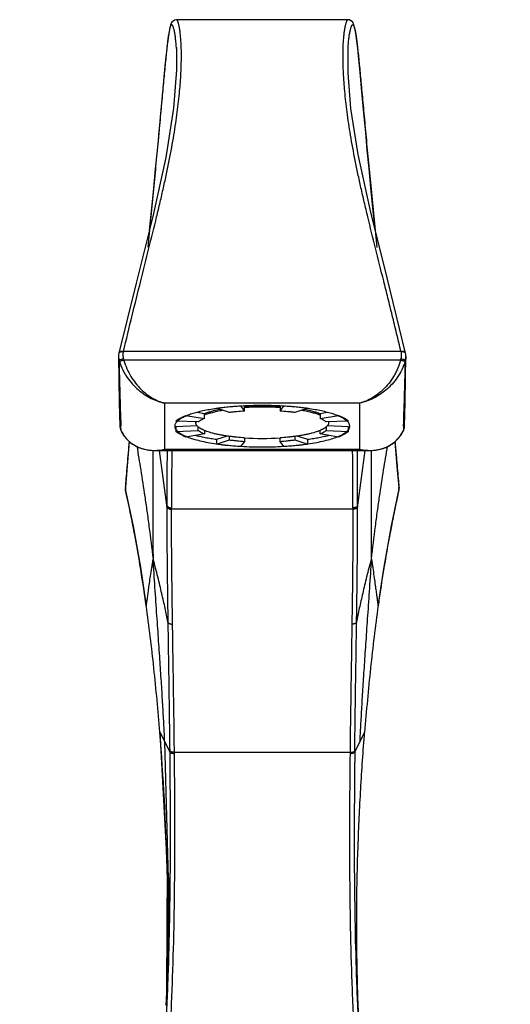
# Model space of a CAD drawing. Units: inches. Extents: x 3.9 to 18, y 5.7 to 12.8.
# Drawn here: x 9.9 to 12, y 8.7 to 12.8 of the extents above; entities that cross this region are included whole.
import ezdxf

# ---------------------------------------------------------------- set-up
doc = ezdxf.new("R2010")
doc.units = ezdxf.units.IN
doc.header["$LTSCALE"] = 1.21
doc.header["$MEASUREMENT"] = 0
doc.layers.get('0').update_dxf_attribs({"linetype": 'CONTINUOUS'})

msp = doc.modelspace()

# ---------------------------------------------------------------- linework, layer by layer
at = {"color": 7, "linetype": 'Continuous'}
for p, q in [((10.576, 12.8126), (10.5759, 12.8126)), ((11.2994, 12.8126), (11.2995, 12.8126)), ((10.5758, 12.6913), (10.5756, 12.6949)), ((11.2996, 12.6914), (11.2997, 12.6919)), ((10.4708, 12.0183), (10.4616, 11.926)), ((10.4057, 11.7021), (10.3333, 11.4078)), ((10.3322, 11.4025), (10.3316, 11.3933)), ((10.333, 11.4065), (10.3322, 11.4025)), ((10.3333, 11.4077), (10.333, 11.4065)), ((11.5424, 11.4065), (11.5421, 11.4078)), ((11.5423, 11.3), (11.5438, 11.3934)), ((10.8, 11.1572), (10.7453, 11.1757)), ((10.8461, 11.1856), (10.8627, 11.1633)), ((10.8627, 11.1828), (10.8613, 11.1846)), ((10.8627, 11.1633), (10.8627, 11.1828)), ((11.0127, 11.1633), (11.0292, 11.1856)), ((11.0141, 11.1846), (11.0127, 11.1828)), ((11.0127, 11.1828), (11.0127, 11.1633)), ((11.1301, 11.1757), (11.0754, 11.1572)), ((10.6679, 11.1173), (10.574, 11.1212)), ((10.58, 11.121), (10.576, 11.1168)), ((10.6158, 11.1451), (10.6939, 11.1321)), ((10.6939, 11.1516), (10.6625, 11.1567)), ((10.6939, 11.1321), (10.6939, 11.1516)), ((11.2128, 11.1567), (11.1815, 11.1516)), ((11.1815, 11.1516), (11.1815, 11.1321)), ((11.1815, 11.1321), (11.2596, 11.1451)), ((11.3013, 11.1212), (11.2075, 11.1173)), ((11.2994, 11.1169), (11.2954, 11.121)), ((10.3377, 11.1005), (10.3382, 11.0946)), ((10.3382, 11.0946), (10.343, 11.079)), ((10.343, 11.0789), (10.3548, 11.0593)), ((10.343, 11.0789), (10.343, 11.0789)), ((10.6638, 11.1011), (10.574, 11.0973)), ((10.574, 11.0973), (10.574, 11.0779)), ((10.574, 11.0779), (10.6679, 11.0818)), ((10.6577, 11.1177), (10.6577, 11.1141)), ((10.6679, 11.0964), (10.665, 11.0991)), ((10.6679, 11.0818), (10.6679, 11.0964)), ((10.6939, 11.0816), (10.6939, 11.067)), ((11.1815, 11.067), (11.1815, 11.0816)), ((11.2104, 11.0991), (11.2075, 11.0964)), ((11.2075, 11.0964), (11.2075, 11.0818)), ((11.2075, 11.0818), (11.3013, 11.0779)), ((11.3013, 11.0973), (11.2115, 11.1011)), ((11.2177, 11.1177), (11.2177, 11.1141)), ((11.3013, 11.0779), (11.3013, 11.0973)), ((11.5212, 11.0601), (11.5323, 11.0788)), ((11.5323, 11.0788), (11.5373, 11.095)), ((11.5323, 11.0788), (11.5323, 11.0788)), ((11.5373, 11.095), (11.5377, 11.1004)), ((10.6939, 11.067), (10.6158, 11.054)), ((10.7901, 11.058), (10.7453, 11.0429)), ((10.7453, 11.0429), (10.7453, 11.0234)), ((10.7453, 11.0234), (10.8, 11.0419)), ((10.8, 11.0419), (10.8, 11.0565)), ((10.8627, 11.0503), (10.8627, 11.0357)), ((11.0127, 11.0357), (11.0127, 11.0503)), ((11.0754, 11.0565), (11.0754, 11.0419)), ((11.0754, 11.0419), (11.1301, 11.0234)), ((11.1301, 11.0429), (11.0853, 11.058)), ((11.1301, 11.0234), (11.1301, 11.0429)), ((11.2596, 11.054), (11.1815, 11.067)), ((10.3772, 11.0353), (10.3667, 10.9137)), ((10.4833, 10.9965), (11.3921, 10.9965)), ((10.8627, 11.0357), (10.8461, 11.0135)), ((10.8462, 11.015), (10.8489, 11.0148)), ((11.0292, 11.0135), (11.0127, 11.0357)), ((10.3667, 10.9137), (10.3608, 10.8425)), ((10.3609, 10.8426), (10.3608, 10.8425)), ((10.361, 10.8364), (10.3614, 10.8315)), ((10.3614, 10.8315), (10.3617, 10.8294)), ((11.5139, 10.8315), (11.5136, 10.8293)), ((11.5139, 10.8315), (11.5144, 10.8364)), ((11.5144, 10.8364), (11.5145, 10.8386)), ((11.5145, 10.8426), (11.5145, 10.8425)), ((10.506, 9.8102), (10.5369, 9.2379)), ((10.5369, 9.2379), (10.5345, 8.7342)), ((10.5426, 9.1964), (10.5427, 9.1846))]:
    msp.add_line(p, q, dxfattribs=at)
at = {"color": 9, "linetype": 'Continuous'}
for p, q in [((10.3528, 11.4138), (10.3525, 11.4119)), ((11.5226, 11.4138), (10.3528, 11.4138)), ((11.5226, 11.4138), (11.5229, 11.4119)), ((10.3334, 11.4075), (10.333, 11.4065)), ((10.3371, 11.379), (10.334, 11.3778)), ((10.3532, 11.3839), (10.3371, 11.379)), ((11.521, 11.3777), (10.3544, 11.3777)), ((11.5438, 11.3934), (11.5437, 11.3927)), ((10.526, 11.1969), (10.526, 11.0022)), ((11.3493, 11.1969), (10.526, 11.1969)), ((11.3493, 11.0022), (11.3493, 11.1969)), ((10.3426, 11.0801), (10.3418, 11.1004)), ((10.3426, 11.0801), (10.343, 11.0789)), ((11.5328, 11.08), (11.5323, 11.0788)), ((11.5335, 11.1004), (11.5328, 11.08)), ((10.5354, 10.7665), (10.5046, 10.9965)), ((10.526, 11.0022), (11.3493, 11.0022)), ((11.3708, 10.9965), (11.3399, 10.7665)), ((10.3608, 10.8425), (10.3612, 10.8373)), ((10.361, 10.8364), (10.3613, 10.8343)), ((10.3612, 10.8366), (10.3612, 10.8373)), ((10.3613, 10.8343), (10.3612, 10.8366)), ((10.3615, 10.8326), (10.3613, 10.8343)), ((10.3617, 10.8294), (10.3615, 10.8326)), ((11.5138, 10.831), (11.5136, 10.8294)), ((11.5139, 10.8322), (11.5138, 10.831)), ((11.514, 10.8343), (11.5139, 10.8322)), ((11.5144, 10.8364), (11.514, 10.8343)), ((11.5141, 10.8356), (11.514, 10.8343)), ((11.5142, 10.8373), (11.5141, 10.8356)), ((11.5145, 10.8425), (11.5142, 10.8373)), ((10.3618, 10.8288), (10.3617, 10.8294)), ((11.5136, 10.8293), (11.5135, 10.8288)), ((10.5354, 10.7605), (10.5354, 10.7665)), ((10.5553, 10.7497), (10.5553, 10.7557)), ((11.3201, 10.7497), (10.5553, 10.7497)), ((11.3201, 10.7557), (11.3201, 10.7497)), ((11.3399, 10.7665), (11.3399, 10.7605)), ((10.4486, 10.3434), (10.4473, 10.3525)), ((10.4486, 10.3434), (10.4486, 10.3431)), ((11.4266, 10.3434), (11.4266, 10.3432)), ((10.506, 9.8103), (10.506, 9.8102)), ((10.506, 9.8103), (10.5475, 9.7269)), ((11.3694, 9.8103), (11.3279, 9.7269)), ((10.5426, 9.1936), (10.5267, 9.7686)), ((10.5475, 9.7269), (10.5474, 9.7317)), ((10.5675, 9.7207), (10.5674, 9.7254)), ((10.5674, 9.7254), (11.3079, 9.7254)), ((11.3079, 9.7254), (11.3079, 9.7207)), ((11.328, 9.7317), (11.3279, 9.7269)), ((10.5379, 9.1936), (10.538, 9.1923))]:
    msp.add_line(p, q, dxfattribs=at)
at = {"color": 7, "linetype": 'Continuous'}
for points in [[(10.576, 12.8126), (10.5673, 12.8109), (10.5555, 12.8004), (10.5509, 12.7903), (10.5477, 12.7784), (10.5447, 12.7631), (10.5416, 12.7436), (10.5384, 12.7195), (10.5351, 12.6905), (10.5314, 12.6563), (10.5275, 12.6168), (10.5232, 12.5718), (10.5185, 12.5211), (10.5076, 12.4022)], [(11.2995, 12.8126), (11.0675, 12.8126), (10.8093, 12.8126), (10.5759, 12.8126)], [(11.3567, 12.524), (11.3519, 12.5746), (11.3476, 12.6195), (11.3437, 12.6589), (11.3401, 12.6929), (11.3367, 12.7217), (11.3335, 12.7455), (11.3304, 12.7647), (11.3274, 12.7797), (11.3241, 12.7914), (11.3191, 12.8016), (11.3054, 12.8118), (11.2994, 12.8126)], [(10.5756, 12.6949), (10.5763, 12.6016), (10.5637, 12.4397), (10.531, 12.2318), (10.476, 11.9837), (10.4057, 11.7021)], [(11.5421, 11.4077), (11.4638, 11.7254), (11.3936, 12.0078), (11.342, 12.2446), (11.3119, 12.438), (11.2996, 12.5892), (11.2997, 12.6919)], [(11.4137, 11.9269), (11.4045, 12.0194), (11.3962, 12.1039), (11.3883, 12.1855), (11.3808, 12.2633), (11.3739, 12.3367), (11.3676, 12.405), (11.3567, 12.524)], [(10.5076, 12.4022), (10.5012, 12.3342), (10.4943, 12.261), (10.4869, 12.1836), (10.479, 12.1024), (10.4708, 12.0183)], [(10.3316, 11.3935), (10.3331, 11.2983), (10.3352, 11.1975), (10.3377, 11.1002)], [(11.5437, 11.3927), (11.5431, 11.4027), (11.5424, 11.4065)], [(11.5377, 11.1002), (11.5402, 11.1991), (11.5423, 11.3)], [(10.3548, 11.0593), (10.3811, 11.0311), (10.4162, 11.0099), (10.459, 10.9981), (10.4833, 10.9965)], [(11.3921, 10.9965), (11.4166, 10.9982), (11.4597, 11.0101), (11.4949, 11.0316), (11.5212, 11.0601)], [(11.5145, 10.8425), (11.5087, 10.9133), (11.4996, 11.0174), (11.4981, 11.0351)], [(10.3609, 10.8426), (10.3608, 10.8388), (10.361, 10.8364)], [(11.5145, 10.8386), (11.5146, 10.8419), (11.5145, 10.8426)], [(10.3618, 10.8289), (10.3932, 10.6779), (10.4239, 10.5062), (10.4486, 10.3431)], [(11.4266, 10.3432), (11.4515, 10.5075), (11.4823, 10.6791), (11.5135, 10.8288)], [(10.5427, 9.1846), (10.5428, 9.1575), (10.5427, 9.1166), (10.5424, 9.0661), (10.5417, 9.0093), (10.5407, 8.9493), (10.5394, 8.8885), (10.5377, 8.8281), (10.5358, 8.7692), (10.5337, 8.7126), (10.5314, 8.6581)]]:
    msp.add_lwpolyline(points, dxfattribs=at)
at = {"color": 9, "linetype": 'Continuous'}
for centre, radius, start, end in [((24.1657, 11.6269), 13.8339, 181.03166, 182.18079), ((10.6115, 11.4573), 0.2886, 195.9935, 196.9479), ((10.9169, 11.4912), 0.5738, 190.7709, 191.4044), ((10.9591, 11.491), 0.5732, 348.5955, 349.2284), ((11.3779, 10.8772), 0.5268, 73.03, 74.1073), ((-3.6856, 11.6689), 15.2297, 357.86073, 358.90465), ((11.2639, 11.4573), 0.2887, 343.0522, 344.0016), ((10.3875, 11.1016), 0.0499, 181.6448, 189.3313), ((10.3873, 11.1016), 0.0497, 189.3648, 205.7161), ((10.4762, 11.1461), 0.1491, 206.2797, 206.7719), ((10.4745, 11.1451), 0.1471, 206.7615, 214.8491), ((11.4017, 11.1447), 0.1462, 325.1021, 333.2189), ((11.3993, 11.146), 0.1489, 333.1879, 333.676), ((11.4879, 11.1016), 0.0498, 334.2624, 347.9149), ((11.4882, 11.1015), 0.0495, 347.9454, 351.0142), ((11.4879, 11.1016), 0.0498, 351.0165, 358.3817), ((10.4716, 11.1433), 0.1436, 214.8812, 218.1706), ((10.4707, 11.1425), 0.1425, 218.1705, 227.7784), ((11.4041, 11.1432), 0.1433, 306.9384, 312.4093), ((11.4047, 11.1425), 0.1424, 312.4169, 322.4739), ((11.4038, 11.1432), 0.1436, 322.4663, 325.0933), ((10.4711, 11.143), 0.1431, 227.7832, 233.2531), ((10.4732, 11.1459), 0.1466, 233.2639, 244.3484), ((10.4768, 11.1531), 0.1547, 244.2886, 251.7956), ((10.4797, 11.1614), 0.1635, 251.7631, 256.6317), ((10.4815, 11.1693), 0.1717, 256.6367, 263.7053), ((40.3816, 10.7557), 29.8461, 179.53635, 179.97929), ((40.5037, 10.7376), 29.9484, 179.50375, 179.96538), ((-19.4969, 10.7351), 30.817, 0.03827, 0.48644), ((-20.2984, 10.7482), 31.6383, 0.03313, 0.45004), ((11.3935, 11.1714), 0.1738, 276.3325, 283.2806), ((11.3957, 11.1613), 0.1634, 283.3263, 288.3888), ((11.3981, 11.1542), 0.1559, 288.3912, 295.7635), ((11.4019, 11.1463), 0.1471, 295.7573, 306.8996), ((12.0789, 10.719), 1.7218, 175.9016, 176.0571), ((9.681, 10.7107), 1.8375, 3.9518, 4.0938), ((4.9374, 9.6232), 5.5568, 10.9769, 12.5365), ((16.6727, 9.6745), 5.2868, 167.3828, 168.2111), ((16.9193, 9.6227), 5.5387, 168.2077, 169.0136), ((4.5988, 9.5569), 5.9018, 10.59315, 10.98242), ((17.3331, 9.5428), 5.9602, 169.01719, 170.66184), ((4.2353, 9.4903), 6.2714, 9.41448, 10.58113), ((3.6146, 9.3891), 6.9003, 8.02613, 9.40046), ((18.0744, 9.4187), 6.7118, 170.64361, 171.81327), ((18.5878, 9.3428), 7.2308, 171.79738, 172.04615), ((-0.185, 8.9462), 10.7258, 1.56918, 4.62134), ((0.7721, 8.9803), 9.7682, 1.25118, 1.5226), ((1.1733, 8.9881), 9.3669, 359.38034, 1.24911)]:
    msp.add_arc(centre, radius, start, end, dxfattribs=at)
at = {"color": 7, "linetype": 'Continuous'}
for centre, radius, start, end in [((10.8899, 10.174), 1.0104, 98.0212, 98.2695), ((10.9377, 10.0217), 1.1635, 86.3042, 93.6958), ((10.9377, 10.0168), 1.1635, 86.3042, 93.6958), ((10.9861, 10.1778), 1.0065, 81.731, 81.979), ((10.6956, 11.2465), 0.2057, 244.7136, 246.9969), ((10.7101, 11.2802), 0.2424, 246.9506, 248.3593), ((10.9377, 12.2114), 1.1635, 266.3042, 273.6958), ((11.1634, 11.2848), 0.2474, 291.656, 293.0506), ((11.177, 11.2528), 0.2126, 293.0564, 295.2179), ((10.9374, 12.5391), 1.5268, 266.6798, 270.0128), ((10.938, 12.5393), 1.5271, 269.9874, 273.3071), ((10.9432, 12.4355), 1.4231, 273.3388, 273.4629)]:
    msp.add_arc(centre, radius, start, end, dxfattribs=at)
at = {"color": 9, "linetype": 'Continuous'}
for points, knots in [([(10.3528, 11.4138), (10.3648, 11.4646), (10.3888, 11.564), (10.4249, 11.7094), (10.4597, 11.8476), (10.4871, 11.9583), (10.5073, 12.0432), (10.5213, 12.1038), (10.5342, 12.1624), (10.5458, 12.2189), (10.5561, 12.2732), (10.5653, 12.3253), (10.5731, 12.3751), (10.5797, 12.4226), (10.5852, 12.4676), (10.5907, 12.5225), (10.5945, 12.574), (10.5965, 12.622), (10.597, 12.654), (10.5968, 12.6831), (10.5959, 12.7094), (10.5944, 12.7328), (10.5925, 12.7533), (10.5905, 12.7685), (10.5887, 12.7792), (10.5873, 12.786), (10.586, 12.7921), (10.5846, 12.7974), (10.5832, 12.8019), (10.5818, 12.8056), (10.5804, 12.8086), (10.5792, 12.8105), (10.5782, 12.8116), (10.5775, 12.8121), (10.5768, 12.8125), (10.5763, 12.8126), (10.576, 12.8126)], [0, 0, 0, 0, 0.109663, 0.214598, 0.314496, 0.408956, 0.454018, 0.497566, 0.539551, 0.579927, 0.618651, 0.655683, 0.69098, 0.724509, 0.756243, 0.786154, 0.840395, 0.864675, 0.887026, 0.907422, 0.925842, 0.942267, 0.956677, 0.969046, 0.974455, 0.979343, 0.983706, 0.98754, 0.990845, 0.993622, 0.99588, 0.997645, 0.998359, 0.998974, 0.999511, 1, 1, 1, 1]), ([(10.5756, 12.6949), (10.5751, 12.7031), (10.574, 12.7182), (10.5717, 12.7392), (10.5694, 12.7545), (10.5674, 12.7649), (10.5659, 12.7714), (10.5644, 12.777), (10.5629, 12.7817), (10.5614, 12.7855), (10.56, 12.788), (10.5589, 12.7895), (10.5582, 12.7904), (10.5574, 12.791), (10.5567, 12.7913), (10.5559, 12.7915), (10.5551, 12.7913), (10.5544, 12.7909), (10.5536, 12.7902), (10.5529, 12.7894), (10.5519, 12.7878), (10.5507, 12.7851), (10.5494, 12.7812), (10.548, 12.7763), (10.5467, 12.7705), (10.5453, 12.7637), (10.5439, 12.7559), (10.5425, 12.7472), (10.5411, 12.7376), (10.5392, 12.723), (10.5367, 12.7025), (10.5337, 12.6755), (10.5305, 12.6452), (10.5272, 12.6118), (10.5238, 12.5755), (10.5201, 12.5363), (10.5148, 12.4788), (10.5093, 12.4177), (10.5033, 12.3536), (10.4968, 12.2841), (10.4883, 12.1938), (10.4775, 12.0827), (10.4663, 11.969), (10.4587, 11.8926), (10.4548, 11.8543)], [0, 0, 0, 0, 0.023418, 0.043616, 0.060543, 0.067765, 0.074151, 0.079697, 0.084406, 0.088284, 0.091352, 0.092598, 0.093666, 0.094577, 0.095364, 0.09608, 0.096793, 0.097576, 0.098483, 0.099551, 0.100803, 0.103908, 0.107865, 0.112704, 0.118441, 0.125083, 0.132622, 0.141047, 0.150348, 0.160513, 0.183379, 0.209515, 0.238738, 0.270874, 0.305804, 0.343441, 0.383703, 0.471824, 0.519339, 0.568783, 0.672158, 0.779615, 0.889396, 1, 1, 1, 1]), ([(11.5226, 11.4138), (11.5166, 11.4395), (11.5045, 11.4903), (11.4861, 11.5657), (11.468, 11.6393), (11.4443, 11.734), (11.4156, 11.8478), (11.3883, 11.9585), (11.368, 12.0433), (11.3541, 12.1039), (11.3412, 12.1625), (11.326, 12.2362), (11.3101, 12.3229), (11.2956, 12.42), (11.2857, 12.5074), (11.2809, 12.574), (11.2789, 12.622), (11.2784, 12.6539), (11.2786, 12.6831), (11.2794, 12.7094), (11.2809, 12.7328), (11.2829, 12.7533), (11.2849, 12.7685), (11.2867, 12.7791), (11.2881, 12.786), (11.2894, 12.7921), (11.2908, 12.7974), (11.2922, 12.8019), (11.2936, 12.8057), (11.295, 12.8086), (11.2962, 12.8105), (11.2972, 12.8116), (11.2979, 12.8122), (11.2986, 12.8125), (11.2991, 12.8126), (11.2993, 12.8126)], [0, 0, 0, 0, 0.055416, 0.1097, 0.162808, 0.214696, 0.314621, 0.409072, 0.454125, 0.497664, 0.53964, 0.580005, 0.655726, 0.724521, 0.786143, 0.840373, 0.86465, 0.886998, 0.907395, 0.925818, 0.942246, 0.956656, 0.969021, 0.97443, 0.979317, 0.983681, 0.987519, 0.990831, 0.993617, 0.995887, 0.997658, 0.998371, 0.998984, 0.999517, 1, 1, 1, 1]), ([(11.2997, 12.6919), (11.3001, 12.7002), (11.3012, 12.7156), (11.3034, 12.737), (11.3057, 12.7527), (11.3077, 12.7634), (11.3092, 12.7701), (11.3107, 12.7759), (11.3122, 12.7808), (11.3137, 12.7848), (11.3151, 12.7875), (11.3161, 12.7891), (11.3169, 12.7901), (11.3177, 12.7908), (11.3184, 12.7912), (11.3192, 12.7914), (11.32, 12.7914), (11.3207, 12.791), (11.3215, 12.7905), (11.3222, 12.7897), (11.3232, 12.7882), (11.3244, 12.7857), (11.3258, 12.7819), (11.3272, 12.7772), (11.3285, 12.7715), (11.3299, 12.7649), (11.3312, 12.7572), (11.3326, 12.7487), (11.334, 12.7391), (11.336, 12.7246), (11.3385, 12.7043), (11.3415, 12.6773), (11.3447, 12.6471), (11.348, 12.6138), (11.3514, 12.5775), (11.3551, 12.5383), (11.3589, 12.4964), (11.363, 12.4518), (11.3689, 12.3875), (11.3769, 12.302), (11.387, 12.1948), (11.3979, 12.083), (11.4091, 11.9687), (11.4168, 11.8918), (11.4207, 11.8532)], [0, 0, 0, 0, 0.023739, 0.044266, 0.061536, 0.068933, 0.075493, 0.081214, 0.08609, 0.090124, 0.093336, 0.094648, 0.095776, 0.096739, 0.097565, 0.0983, 0.099009, 0.099764, 0.100626, 0.101638, 0.102825, 0.105788, 0.109593, 0.114273, 0.119842, 0.126312, 0.133686, 0.141967, 0.151145, 0.161201, 0.183859, 0.209767, 0.238759, 0.27071, 0.305509, 0.343048, 0.383223, 0.425939, 0.4711, 0.567992, 0.671436, 0.779068, 0.889106, 1, 1, 1, 1]), ([(10.3528, 11.4138), (10.3517, 11.414), (10.3495, 11.4142), (10.3463, 11.4143), (10.3431, 11.4141), (10.3401, 11.4135), (10.3376, 11.4125), (10.3355, 11.4112), (10.3341, 11.4096), (10.3335, 11.4084), (10.3333, 11.4077)], [0, 0, 0, 0, 0.147396, 0.298497, 0.446216, 0.584153, 0.707875, 0.817269, 0.913798, 1, 1, 1, 1]), ([(10.3525, 11.4119), (10.3504, 11.4123), (10.3474, 11.4126), (10.3433, 11.4124), (10.3398, 11.4119), (10.3361, 11.4106), (10.334, 11.4086), (10.3334, 11.4075)], [0, 0, 0, 0, 0.301021, 0.449468, 0.588563, 0.821886, 1, 1, 1, 1]), ([(10.3532, 11.3839), (10.3523, 11.3887), (10.3515, 11.3958), (10.3517, 11.4052), (10.3521, 11.4098), (10.3525, 11.4119)], [0, 0, 0, 0, 0.516092, 0.764173, 1, 1, 1, 1]), ([(11.5229, 11.4119), (11.5232, 11.4098), (11.5237, 11.4052), (11.5239, 11.3958), (11.5231, 11.3887), (11.5222, 11.3839)], [0, 0, 0, 0, 0.235739, 0.483902, 1, 1, 1, 1]), ([(11.5323, 11.414), (11.5307, 11.4142), (11.5274, 11.4143), (11.5242, 11.414), (11.5226, 11.4138)], [0, 0, 0, 0, 0.495298, 1, 1, 1, 1]), ([(11.5326, 11.4123), (11.531, 11.4125), (11.5277, 11.4126), (11.5245, 11.4122), (11.5229, 11.4119)], [0, 0, 0, 0, 0.497527, 1, 1, 1, 1]), ([(11.5421, 11.4077), (11.5419, 11.4085), (11.5411, 11.41), (11.539, 11.4119), (11.5365, 11.4131), (11.5342, 11.4137), (11.5329, 11.4139), (11.5323, 11.414)], [0, 0, 0, 0, 0.190242, 0.413607, 0.681345, 0.83494, 1, 1, 1, 1]), ([(11.5424, 11.4065), (11.5422, 11.4072), (11.5413, 11.4087), (11.5392, 11.4105), (11.5362, 11.4118), (11.5339, 11.4122), (11.5326, 11.4123)], [0, 0, 0, 0, 0.187999, 0.41135, 0.680658, 1, 1, 1, 1]), ([(10.3316, 11.3933), (10.3316, 11.3921), (10.3319, 11.3868), (10.3329, 11.3816), (10.334, 11.3778)], [0, 0, 0, 0, 0.246606, 1, 1, 1, 1]), ([(10.3544, 11.3777), (10.3533, 11.3774), (10.3511, 11.3767), (10.3477, 11.3758), (10.3445, 11.3749), (10.3417, 11.3742), (10.3395, 11.3737), (10.3381, 11.3734), (10.3373, 11.3733), (10.3366, 11.3732), (10.336, 11.3731), (10.3356, 11.3731), (10.3354, 11.3731), (10.3354, 11.3732)], [0, 0, 0, 0, 0.177513, 0.357602, 0.52968, 0.683173, 0.809072, 0.860693, 0.90455, 0.940492, 0.968392, 0.988178, 1, 1, 1, 1]), ([(10.3354, 11.3732), (10.3391, 11.3609), (10.3462, 11.3431), (10.3582, 11.3208), (10.3714, 11.3001), (10.3899, 11.2767), (10.4147, 11.2526), (10.4412, 11.2325), (10.4688, 11.2165), (10.497, 11.2045), (10.5164, 11.199), (10.526, 11.1969)], [0, 0, 0, 0, 0.1416, 0.211235, 0.279706, 0.412303, 0.539454, 0.661296, 0.778291, 0.89094, 1, 1, 1, 1]), ([(10.3544, 11.3777), (10.3578, 11.3655), (10.3661, 11.3419), (10.383, 11.3093), (10.4031, 11.2804), (10.4254, 11.2556), (10.4493, 11.2349), (10.4741, 11.2181), (10.4997, 11.2052), (10.5173, 11.1992), (10.526, 11.1969)], [0, 0, 0, 0, 0.146255, 0.287584, 0.422384, 0.550231, 0.671334, 0.786201, 0.8955, 1, 1, 1, 1]), ([(11.521, 11.3777), (11.5176, 11.3654), (11.5112, 11.3474), (11.5004, 11.3248), (11.4886, 11.3038), (11.472, 11.2801), (11.4497, 11.2554), (11.4259, 11.2347), (11.4011, 11.218), (11.3756, 11.2052), (11.3581, 11.1992), (11.3493, 11.1969)], [0, 0, 0, 0, 0.147081, 0.21893, 0.289206, 0.424107, 0.551823, 0.67261, 0.787065, 0.895869, 1, 1, 1, 1]), ([(11.54, 11.3732), (11.5363, 11.361), (11.527, 11.3375), (11.5081, 11.3053), (11.4858, 11.277), (11.461, 11.2528), (11.4345, 11.2327), (11.4068, 11.2166), (11.3785, 11.2045), (11.359, 11.199), (11.3493, 11.1969)], [0, 0, 0, 0, 0.140803, 0.278125, 0.410611, 0.537864, 0.660007, 0.777407, 0.890554, 1, 1, 1, 1]), ([(11.54, 11.3732), (11.54, 11.3731), (11.5397, 11.3731), (11.5394, 11.3731), (11.5388, 11.3732), (11.5381, 11.3733), (11.5373, 11.3734), (11.5358, 11.3737), (11.5337, 11.3742), (11.5309, 11.3749), (11.5277, 11.3758), (11.5243, 11.3767), (11.5221, 11.3774), (11.521, 11.3777)], [0, 0, 0, 0, 0.011822, 0.031608, 0.059509, 0.095452, 0.139309, 0.190931, 0.316831, 0.470323, 0.6424, 0.822489, 1, 1, 1, 1]), ([(11.5414, 11.3778), (11.5413, 11.3778), (11.5413, 11.3778), (11.5411, 11.3779), (11.5408, 11.378), (11.5404, 11.3782), (11.5396, 11.3785), (11.5385, 11.3789), (11.5371, 11.3794), (11.5355, 11.3799), (11.5337, 11.3805), (11.5324, 11.3809), (11.5317, 11.3811)], [0, 0, 0, 0, 0.011738, 0.030776, 0.057104, 0.090624, 0.178741, 0.294069, 0.435496, 0.601899, 0.791651, 1, 1, 1, 1]), ([(11.5437, 11.3927), (11.5437, 11.3914), (11.5434, 11.3864), (11.5424, 11.3814), (11.5414, 11.3778)], [0, 0, 0, 0, 0.246818, 1, 1, 1, 1]), ([(10.3615, 10.842), (10.3624, 10.8545), (10.3646, 10.8818), (10.3685, 10.9263), (10.3729, 10.9778), (10.3761, 11.0144), (10.3777, 11.0338)], [0, 0, 0, 0, 0.194575, 0.427443, 0.696661, 1, 1, 1, 1]), ([(10.4091, 11.015), (10.4147, 10.9819), (10.4263, 10.9114), (10.4402, 10.8204), (10.4516, 10.7409), (10.4635, 10.6529), (10.472, 10.5852), (10.4775, 10.5391)], [0, 0, 0, 0, 0.209664, 0.445677, 0.574417, 0.710429, 1, 1, 1, 1]), ([(10.4627, 10.9987), (10.4653, 10.9984), (10.4756, 10.9975), (10.486, 10.9974), (10.4937, 10.9979)], [0, 0, 0, 0, 0.248502, 1, 1, 1, 1]), ([(10.4769, 10.9966), (10.4768, 10.9806), (10.4766, 10.9477), (10.4764, 10.897), (10.4763, 10.8434), (10.4763, 10.787), (10.4763, 10.7281), (10.4765, 10.6451), (10.477, 10.5819), (10.4775, 10.5391)], [0, 0, 0, 0, 0.104703, 0.215686, 0.332923, 0.456185, 0.585215, 0.71958, 1, 1, 1, 1]), ([(10.4835, 10.9965), (10.4905, 10.9965), (10.5049, 10.9975), (10.519, 11.0003), (10.526, 11.0022)], [0, 0, 0, 0, 0.49363, 1, 1, 1, 1]), ([(10.4937, 10.9979), (10.4964, 10.998), (10.5073, 10.9988), (10.518, 11.0005), (10.526, 11.0022)], [0, 0, 0, 0, 0.247583, 1, 1, 1, 1]), ([(11.3493, 11.0022), (11.3564, 11.0003), (11.3705, 10.9975), (11.3848, 10.9965), (11.3919, 10.9965)], [0, 0, 0, 0, 0.5064, 1, 1, 1, 1]), ([(11.3493, 11.0022), (11.352, 11.0016), (11.3627, 10.9996), (11.3735, 10.9983), (11.3817, 10.9979)], [0, 0, 0, 0, 0.252704, 1, 1, 1, 1]), ([(11.3817, 10.9979), (11.3843, 10.9977), (11.3946, 10.9974), (11.405, 10.9979), (11.4126, 10.9987)], [0, 0, 0, 0, 0.251902, 1, 1, 1, 1]), ([(11.3978, 10.5396), (11.4032, 10.5856), (11.4117, 10.6532), (11.4235, 10.7411), (11.4348, 10.8205), (11.4487, 10.9113), (11.4603, 10.9817), (11.4659, 11.0148)], [0, 0, 0, 0, 0.289566, 0.425603, 0.554366, 0.790389, 1, 1, 1, 1]), ([(11.3978, 10.5396), (11.3983, 10.5824), (11.3987, 10.6457), (11.3989, 10.7286), (11.399, 10.7875), (11.399, 10.8438), (11.3989, 10.8973), (11.3987, 10.9479), (11.3986, 10.9807), (11.3984, 10.9966)], [0, 0, 0, 0, 0.28088, 0.415389, 0.544483, 0.66772, 0.784835, 0.895596, 1, 1, 1, 1]), ([(11.4976, 11.0336), (11.4993, 11.0143), (11.5017, 10.986), (11.5048, 10.9494), (11.5076, 10.9174), (11.5108, 10.8817), (11.513, 10.8544), (11.5138, 10.8419)], [0, 0, 0, 0, 0.303265, 0.442147, 0.5722, 0.805117, 1, 1, 1, 1]), ([(10.5354, 10.7665), (10.5356, 10.7657), (10.5362, 10.7642), (10.5376, 10.7621), (10.5396, 10.7603), (10.5431, 10.758), (10.5472, 10.7566), (10.5517, 10.7558), (10.5541, 10.7557), (10.5553, 10.7557)], [0, 0, 0, 0, 0.09534, 0.198374, 0.310819, 0.433347, 0.705531, 0.851811, 1, 1, 1, 1]), ([(10.5354, 10.7606), (10.5357, 10.759), (10.537, 10.7568), (10.5395, 10.7544), (10.5421, 10.7527), (10.5451, 10.7514), (10.5484, 10.7504), (10.5518, 10.7498), (10.5541, 10.7497), (10.5553, 10.7497)], [0, 0, 0, 0, 0.192602, 0.307256, 0.433334, 0.570134, 0.714017, 0.859379, 1, 1, 1, 1]), ([(10.5354, 10.7605), (10.5354, 10.7216), (10.5357, 10.6223), (10.5369, 10.4919), (10.5384, 10.3687), (10.5393, 10.3059), (10.5398, 10.2742)], [0, 0, 0, 0, 0.239943, 0.612587, 0.804547, 1, 1, 1, 1]), ([(10.5597, 10.2655), (10.5585, 10.3484), (10.5563, 10.5098), (10.5553, 10.6712), (10.5553, 10.7497)], [0, 0, 0, 0, 0.513297, 1, 1, 1, 1]), ([(11.3201, 10.7497), (11.3201, 10.6712), (11.3191, 10.5098), (11.3169, 10.3485), (11.3157, 10.2656)], [0, 0, 0, 0, 0.486706, 1, 1, 1, 1]), ([(11.34, 10.7666), (11.3398, 10.7659), (11.3393, 10.7644), (11.3374, 10.7615), (11.3343, 10.7591), (11.3304, 10.7574), (11.3271, 10.7564), (11.3236, 10.7558), (11.3213, 10.7557), (11.3201, 10.7557)], [0, 0, 0, 0, 0.088925, 0.189573, 0.426113, 0.563008, 0.708215, 0.855976, 1, 1, 1, 1]), ([(11.3399, 10.7605), (11.3398, 10.7598), (11.3392, 10.7583), (11.3372, 10.7554), (11.3341, 10.753), (11.3302, 10.7513), (11.3269, 10.7504), (11.3235, 10.7498), (11.3212, 10.7497), (11.3201, 10.7497)], [0, 0, 0, 0, 0.091484, 0.194547, 0.434347, 0.571032, 0.714665, 0.859702, 1, 1, 1, 1]), ([(11.3356, 10.2743), (11.3362, 10.3164), (11.3374, 10.3996), (11.3388, 10.5227), (11.3397, 10.6427), (11.3399, 10.7216), (11.3399, 10.7605)], [0, 0, 0, 0, 0.259834, 0.513304, 0.760058, 1, 1, 1, 1]), ([(11.3978, 10.5396), (11.3941, 10.5271), (11.3873, 10.5021), (11.3779, 10.4652), (11.3692, 10.4297), (11.3613, 10.3958), (11.3539, 10.3636), (11.345, 10.3234), (11.339, 10.2937), (11.3356, 10.2743)], [0, 0, 0, 0, 0.14389, 0.284516, 0.419001, 0.546658, 0.667571, 0.782669, 1, 1, 1, 1]), ([(11.3978, 10.5396), (11.3951, 10.4988), (11.3898, 10.4193), (11.3819, 10.3039), (11.3745, 10.196), (11.3677, 10.0958), (11.3617, 10.0031), (11.3565, 9.918), (11.3522, 9.8407), (11.3497, 9.7918), (11.3487, 9.7687)], [0, 0, 0, 0, 0.159081, 0.309168, 0.449145, 0.57911, 0.699311, 0.8097, 0.910085, 1, 1, 1, 1]), ([(11.3978, 10.5396), (11.3998, 10.5274), (11.4036, 10.5035), (11.4086, 10.4692), (11.413, 10.4382), (11.4165, 10.4113), (11.4196, 10.3887), (11.4221, 10.3702), (11.4244, 10.3556), (11.4259, 10.3471), (11.4266, 10.3434)], [0, 0, 0, 0, 0.188157, 0.365355, 0.524438, 0.66166, 0.776064, 0.86915, 0.943086, 1, 1, 1, 1]), ([(10.4486, 10.3434), (10.4493, 10.3471), (10.4508, 10.3556), (10.4531, 10.3703), (10.4557, 10.3887), (10.4587, 10.4113), (10.4623, 10.4381), (10.4666, 10.469), (10.4717, 10.5031), (10.4755, 10.5269), (10.4775, 10.5391)], [0, 0, 0, 0, 0.05727, 0.131527, 0.224791, 0.339336, 0.476553, 0.635155, 0.812104, 1, 1, 1, 1]), ([(10.5267, 9.7686), (10.5257, 9.7918), (10.5232, 9.8408), (10.5189, 9.9181), (10.5137, 10.0032), (10.5077, 10.0958), (10.5009, 10.196), (10.4906, 10.3446), (10.4827, 10.4598), (10.4775, 10.5391)], [0, 0, 0, 0, 0.090085, 0.190586, 0.301059, 0.421287, 0.551208, 0.691162, 1, 1, 1, 1]), ([(10.5398, 10.2742), (10.5364, 10.2936), (10.5304, 10.3232), (10.5215, 10.3634), (10.5141, 10.3956), (10.5061, 10.4294), (10.4975, 10.4649), (10.488, 10.5017), (10.4811, 10.5266), (10.4775, 10.5391)], [0, 0, 0, 0, 0.217553, 0.332708, 0.453625, 0.581227, 0.715619, 0.856145, 1, 1, 1, 1]), ([(10.5398, 10.2742), (10.5404, 10.2303), (10.5418, 10.1415), (10.5438, 10.0071), (10.5458, 9.8702), (10.547, 9.7781), (10.5475, 9.7317)], [0, 0, 0, 0, 0.24287, 0.490748, 0.743279, 1, 1, 1, 1]), ([(10.5398, 10.2742), (10.5399, 10.2736), (10.5404, 10.2724), (10.5417, 10.2707), (10.5437, 10.2691), (10.5463, 10.2678), (10.5493, 10.2668), (10.5527, 10.2661), (10.5562, 10.2656), (10.5585, 10.2655), (10.5597, 10.2655)], [0, 0, 0, 0, 0.07754, 0.169511, 0.277731, 0.402627, 0.543411, 0.69487, 0.84968, 1, 1, 1, 1]), ([(10.5674, 9.7254), (10.5665, 9.8171), (10.5639, 9.9972), (10.561, 10.1772), (10.5597, 10.2655)], [0, 0, 0, 0, 0.509163, 1, 1, 1, 1]), ([(11.3157, 10.2656), (11.3144, 10.1773), (11.3115, 9.9972), (11.3089, 9.8171), (11.3079, 9.7254)], [0, 0, 0, 0, 0.490842, 1, 1, 1, 1]), ([(11.3356, 10.2743), (11.3355, 10.2737), (11.335, 10.2725), (11.3337, 10.2708), (11.3317, 10.2693), (11.3291, 10.2679), (11.3261, 10.2669), (11.3227, 10.2662), (11.3192, 10.2657), (11.3169, 10.2656), (11.3157, 10.2656)], [0, 0, 0, 0, 0.076937, 0.168254, 0.27585, 0.400348, 0.541143, 0.693014, 0.848591, 1, 1, 1, 1]), ([(11.3279, 9.7317), (11.3284, 9.7781), (11.3296, 9.8702), (11.3316, 10.0072), (11.3336, 10.1416), (11.335, 10.2304), (11.3356, 10.2743)], [0, 0, 0, 0, 0.256723, 0.509256, 0.757164, 1, 1, 1, 1]), ([(10.5475, 9.7269), (10.5483, 9.6498), (10.5496, 9.4942), (10.5496, 9.1791), (10.5443, 8.8605), (10.532, 8.5804), (10.5223, 8.4197), (10.5135, 8.2991), (10.5033, 8.1785), (10.4874, 8.0178), (10.4632, 7.8174), (10.4265, 7.5784), (10.389, 7.3812), (10.3546, 7.2254), (10.3267, 7.1102), (10.2965, 6.9966), (10.2638, 6.8849), (10.2288, 6.7751), (10.1913, 6.6676), (10.1514, 6.5625), (10.0952, 6.427), (10.0193, 6.2649), (9.9508, 6.1403), (9.9151, 6.0804)], [0, 0, 0, 0, 0.061717, 0.124578, 0.252395, 0.31681, 0.349072, 0.381356, 0.413664, 0.445993, 0.510679, 0.575282, 0.639528, 0.671405, 0.703055, 0.734441, 0.765531, 0.796292, 0.826694, 0.856704, 0.886295, 0.94413, 1, 1, 1, 1]), ([(9.9321, 6.0817), (9.968, 6.1414), (10.0369, 6.2656), (10.1292, 6.4612), (10.2117, 6.6681), (10.2843, 6.8847), (10.3472, 7.1093), (10.4009, 7.3402), (10.446, 7.5757), (10.4828, 7.8141), (10.512, 8.0543), (10.5341, 8.2952), (10.5501, 8.5363), (10.5607, 8.7771), (10.567, 9.0167), (10.5696, 9.2543), (10.5696, 9.4887), (10.5683, 9.6438), (10.5675, 9.7207)], [0, 0, 0, 0, 0.055923, 0.113781, 0.173383, 0.234525, 0.296967, 0.360437, 0.424628, 0.489227, 0.553945, 0.618651, 0.683295, 0.747775, 0.811946, 0.875577, 0.938378, 1, 1, 1, 1]), ([(10.5674, 9.7254), (10.5662, 9.7254), (10.5638, 9.7255), (10.5602, 9.7258), (10.5568, 9.7263), (10.5537, 9.7271), (10.5512, 9.728), (10.5495, 9.729), (10.5485, 9.7298), (10.5478, 9.7306), (10.5475, 9.7312), (10.5474, 9.7317)], [0, 0, 0, 0, 0.16344, 0.331004, 0.492834, 0.639401, 0.763369, 0.863579, 0.90512, 0.941296, 1, 1, 1, 1]), ([(10.5475, 9.7269), (10.5476, 9.7264), (10.5479, 9.7258), (10.5485, 9.725), (10.5495, 9.7242), (10.5512, 9.7232), (10.5538, 9.7223), (10.5568, 9.7215), (10.5603, 9.721), (10.5639, 9.7207), (10.5663, 9.7206), (10.5675, 9.7207)], [0, 0, 0, 0, 0.058552, 0.094683, 0.136202, 0.236421, 0.360444, 0.507078, 0.668965, 0.836562, 1, 1, 1, 1]), ([(11.3079, 9.7207), (11.307, 9.6439), (11.3057, 9.4888), (11.3054, 9.2543), (11.3078, 9.0167), (11.3139, 8.7771), (11.3244, 8.5363), (11.3402, 8.2951), (11.3623, 8.0542), (11.3914, 7.814), (11.4283, 7.5756), (11.4735, 7.3402), (11.5273, 7.1093), (11.5903, 6.8847), (11.6631, 6.6682), (11.7457, 6.4613), (11.8382, 6.2657), (11.907, 6.1416), (11.943, 6.0818)], [0, 0, 0, 0, 0.061613, 0.124411, 0.188044, 0.25222, 0.316703, 0.381354, 0.446066, 0.510785, 0.575373, 0.639568, 0.703034, 0.765469, 0.826609, 0.886213, 0.944072, 1, 1, 1, 1]), ([(11.3079, 9.7254), (11.3097, 9.7254), (11.3133, 9.7256), (11.3184, 9.7262), (11.3222, 9.7272), (11.3247, 9.7283), (11.3257, 9.7289), (11.3261, 9.7292)], [0, 0, 0, 0, 0.285167, 0.568645, 0.813961, 0.914573, 1, 1, 1, 1]), ([(11.3079, 9.7207), (11.3091, 9.7206), (11.3115, 9.7207), (11.3151, 9.721), (11.3185, 9.7215), (11.3216, 9.7223), (11.3242, 9.7232), (11.3259, 9.7242), (11.3269, 9.725), (11.3275, 9.7258), (11.3278, 9.7264), (11.3279, 9.7269)], [0, 0, 0, 0, 0.163549, 0.331217, 0.493136, 0.63976, 0.763735, 0.863889, 0.905377, 0.941482, 1, 1, 1, 1]), ([(11.3261, 9.7292), (11.3264, 9.7294), (11.3268, 9.7298), (11.3275, 9.7306), (11.3279, 9.7312), (11.3279, 9.7317)], [0, 0, 0, 0, 0.306129, 0.571822, 1, 1, 1, 1])]:
    msp.add_open_spline(points, degree=3, knots=knots, dxfattribs=at)
at = {"color": 7, "linetype": 'Continuous'}
for points, knots in [([(10.7445, 11.1739), (10.7347, 11.1725), (10.7157, 11.1694), (10.6885, 11.1641), (10.6636, 11.1582), (10.6411, 11.1517), (10.6215, 11.1448), (10.607, 11.1385), (10.597, 11.1331), (10.5905, 11.1292), (10.5849, 11.1252), (10.5815, 11.1224), (10.58, 11.121)], [0, 0, 0, 0, 0.170361, 0.32973, 0.476811, 0.610565, 0.730095, 0.834851, 0.881633, 0.924689, 0.964094, 1, 1, 1, 1]), ([(10.761, 11.1704), (10.7577, 11.1697), (10.7512, 11.1684), (10.7416, 11.1663), (10.7325, 11.1641), (10.7239, 11.1618), (10.7157, 11.1594), (10.7079, 11.1569), (10.7007, 11.1543), (10.6961, 11.1525), (10.6939, 11.1516)], [0, 0, 0, 0, 0.145424, 0.28545, 0.419835, 0.548361, 0.670825, 0.787037, 0.896816, 1, 1, 1, 1]), ([(10.6939, 11.1467), (10.6964, 11.1477), (10.7015, 11.1498), (10.7097, 11.1526), (10.7184, 11.1553), (10.7277, 11.158), (10.7376, 11.1605), (10.7481, 11.1629), (10.759, 11.1651), (10.7665, 11.1665), (10.7703, 11.1672)], [0, 0, 0, 0, 0.10147, 0.210114, 0.32573, 0.448095, 0.576973, 0.712109, 0.853219, 1, 1, 1, 1]), ([(10.7453, 11.1757), (10.7533, 11.1768), (10.7696, 11.1789), (10.7944, 11.1816), (10.82, 11.1838), (10.8374, 11.185), (10.8461, 11.1856)], [0, 0, 0, 0, 0.23876, 0.48584, 0.740014, 1, 1, 1, 1]), ([(10.9377, 11.1868), (10.9212, 11.1868), (10.8886, 11.1863), (10.8403, 11.184), (10.7938, 11.1802), (10.7635, 11.1766), (10.7489, 11.1745)], [0, 0, 0, 0, 0.260778, 0.517487, 0.765231, 1, 1, 1, 1]), ([(10.8627, 11.1633), (10.852, 11.1626), (10.8361, 11.1614), (10.8152, 11.1591), (10.805, 11.1579), (10.8, 11.1572)], [0, 0, 0, 0, 0.51177, 0.759259, 1, 1, 1, 1]), ([(11.1265, 11.1745), (11.1119, 11.1766), (11.0816, 11.1802), (11.0351, 11.184), (10.9868, 11.1863), (10.9542, 11.1868), (10.9377, 11.1868)], [0, 0, 0, 0, 0.23477, 0.482519, 0.739228, 1, 1, 1, 1]), ([(11.0754, 11.1572), (11.0704, 11.1579), (11.0602, 11.1591), (11.0393, 11.1614), (11.0234, 11.1626), (11.0127, 11.1633)], [0, 0, 0, 0, 0.240741, 0.48823, 1, 1, 1, 1]), ([(11.0292, 11.1856), (11.038, 11.185), (11.0553, 11.1838), (11.081, 11.1816), (11.1058, 11.1789), (11.1221, 11.1768), (11.1301, 11.1757)], [0, 0, 0, 0, 0.259986, 0.51416, 0.76124, 1, 1, 1, 1]), ([(11.1051, 11.1672), (11.1089, 11.1665), (11.1164, 11.1651), (11.1273, 11.1629), (11.1377, 11.1605), (11.1476, 11.158), (11.157, 11.1553), (11.1657, 11.1526), (11.1738, 11.1498), (11.179, 11.1477), (11.1815, 11.1467)], [0, 0, 0, 0, 0.146781, 0.287891, 0.423027, 0.551905, 0.67427, 0.789886, 0.89853, 1, 1, 1, 1]), ([(11.1815, 11.1516), (11.1793, 11.1525), (11.1747, 11.1543), (11.1674, 11.1569), (11.1597, 11.1594), (11.1515, 11.1618), (11.1429, 11.1641), (11.1338, 11.1663), (11.1242, 11.1684), (11.1177, 11.1697), (11.1144, 11.1704)], [0, 0, 0, 0, 0.103184, 0.212963, 0.329175, 0.451639, 0.580165, 0.71455, 0.854576, 1, 1, 1, 1]), ([(11.2954, 11.121), (11.2938, 11.1224), (11.2905, 11.1252), (11.2848, 11.1292), (11.2784, 11.1331), (11.2684, 11.1385), (11.2539, 11.1448), (11.2342, 11.1517), (11.2118, 11.1582), (11.1869, 11.1641), (11.1596, 11.1694), (11.1407, 11.1725), (11.1308, 11.1739)], [0, 0, 0, 0, 0.035903, 0.075306, 0.118362, 0.165142, 0.269892, 0.389423, 0.523177, 0.670261, 0.829636, 1, 1, 1, 1]), ([(10.574, 11.1212), (10.5752, 11.1223), (10.5777, 11.1244), (10.5818, 11.1275), (10.5863, 11.1306), (10.5913, 11.1336), (10.5968, 11.1366), (10.6027, 11.1395), (10.6091, 11.1423), (10.6135, 11.1441), (10.6158, 11.1451)], [0, 0, 0, 0, 0.098326, 0.203944, 0.317096, 0.437955, 0.566644, 0.703234, 0.84771, 1, 1, 1, 1]), ([(10.6939, 11.1321), (10.6912, 11.131), (10.6874, 11.1293), (10.6824, 11.1268), (10.6791, 11.1249), (10.6759, 11.1231), (10.673, 11.1212), (10.6704, 11.1193), (10.6687, 11.118), (10.6679, 11.1173)], [0, 0, 0, 0, 0.289007, 0.42369, 0.551801, 0.673393, 0.788548, 0.89737, 1, 1, 1, 1]), ([(11.2075, 11.1173), (11.2067, 11.118), (11.205, 11.1193), (11.2024, 11.1212), (11.1995, 11.1231), (11.1963, 11.1249), (11.193, 11.1268), (11.188, 11.1293), (11.1841, 11.131), (11.1815, 11.1321)], [0, 0, 0, 0, 0.10263, 0.211452, 0.326607, 0.448199, 0.57631, 0.710993, 1, 1, 1, 1]), ([(11.2596, 11.1451), (11.2619, 11.1441), (11.2663, 11.1423), (11.2727, 11.1395), (11.2786, 11.1366), (11.2841, 11.1336), (11.2891, 11.1306), (11.2936, 11.1275), (11.2977, 11.1244), (11.3002, 11.1223), (11.3013, 11.1212)], [0, 0, 0, 0, 0.15229, 0.296766, 0.433356, 0.562045, 0.682904, 0.796056, 0.901674, 1, 1, 1, 1]), ([(10.576, 11.1168), (10.5749, 11.1155), (10.5728, 11.1128), (10.5704, 11.1084), (10.569, 11.104), (10.5687, 11.101), (10.5687, 11.0995)], [0, 0, 0, 0, 0.279073, 0.534126, 0.771689, 1, 1, 1, 1]), ([(10.5687, 11.0995), (10.5687, 11.0978), (10.5691, 11.0943), (10.5704, 11.091), (10.5712, 11.0893)], [0, 0, 0, 0, 0.486512, 1, 1, 1, 1]), ([(10.5712, 11.0893), (10.5715, 11.0887), (10.5729, 11.0862), (10.5746, 11.0839), (10.576, 11.0822)], [0, 0, 0, 0, 0.236388, 1, 1, 1, 1]), ([(10.576, 11.0822), (10.5778, 11.0802), (10.5818, 11.0763), (10.5891, 11.0708), (10.5978, 11.0654), (10.6042, 11.0621), (10.6077, 11.0605)], [0, 0, 0, 0, 0.205411, 0.439325, 0.703875, 1, 1, 1, 1]), ([(10.6577, 11.1141), (10.6577, 11.1147), (10.6578, 11.1159), (10.658, 11.1171), (10.6581, 11.1177)], [0, 0, 0, 0, 0.496997, 1, 1, 1, 1]), ([(10.665, 11.0991), (10.6644, 11.0997), (10.6633, 11.1009), (10.6618, 11.1028), (10.6605, 11.1046), (10.6595, 11.1065), (10.6587, 11.1084), (10.6581, 11.1103), (10.6578, 11.1122), (10.6577, 11.1135), (10.6577, 11.1141)], [0, 0, 0, 0, 0.146847, 0.28569, 0.417204, 0.542214, 0.66174, 0.776971, 0.889242, 1, 1, 1, 1]), ([(10.6939, 11.0816), (10.6912, 11.0827), (10.6874, 11.0844), (10.6824, 11.0869), (10.6791, 11.0887), (10.6759, 11.0906), (10.673, 11.0925), (10.6704, 11.0944), (10.6687, 11.0957), (10.6679, 11.0964)], [0, 0, 0, 0, 0.289007, 0.42369, 0.551801, 0.673393, 0.788548, 0.89737, 1, 1, 1, 1]), ([(10.6679, 11.0818), (10.6687, 11.0811), (10.6704, 11.0798), (10.673, 11.0779), (10.6759, 11.076), (10.6791, 11.0742), (10.6824, 11.0723), (10.6874, 11.0698), (10.6912, 11.0681), (10.6939, 11.067)], [0, 0, 0, 0, 0.10263, 0.211452, 0.326607, 0.448199, 0.57631, 0.710993, 1, 1, 1, 1]), ([(10.8, 11.0565), (10.7946, 11.0572), (10.784, 11.0587), (10.7685, 11.0613), (10.7538, 11.0641), (10.74, 11.0672), (10.727, 11.0704), (10.715, 11.0739), (10.7041, 11.0775), (10.6972, 11.0802), (10.6939, 11.0816)], [0, 0, 0, 0, 0.149736, 0.293513, 0.430643, 0.560598, 0.682905, 0.797153, 0.902965, 1, 1, 1, 1]), ([(11.1815, 11.0816), (11.1782, 11.0802), (11.1713, 11.0775), (11.1604, 11.0739), (11.1484, 11.0704), (11.1354, 11.0672), (11.1216, 11.0641), (11.1069, 11.0613), (11.0914, 11.0587), (11.0808, 11.0572), (11.0754, 11.0565)], [0, 0, 0, 0, 0.097035, 0.202847, 0.317095, 0.439402, 0.569357, 0.706487, 0.850264, 1, 1, 1, 1]), ([(11.2075, 11.0964), (11.2067, 11.0957), (11.205, 11.0944), (11.2024, 11.0925), (11.1995, 11.0906), (11.1963, 11.0887), (11.193, 11.0869), (11.188, 11.0844), (11.1841, 11.0827), (11.1815, 11.0816)], [0, 0, 0, 0, 0.10263, 0.211452, 0.326607, 0.448199, 0.57631, 0.710993, 1, 1, 1, 1]), ([(11.1815, 11.067), (11.1841, 11.0681), (11.188, 11.0698), (11.193, 11.0723), (11.1963, 11.0742), (11.1995, 11.076), (11.2024, 11.0779), (11.205, 11.0798), (11.2067, 11.0811), (11.2075, 11.0818)], [0, 0, 0, 0, 0.289007, 0.42369, 0.551801, 0.673393, 0.788548, 0.89737, 1, 1, 1, 1]), ([(11.2177, 11.1141), (11.2177, 11.1135), (11.2176, 11.1122), (11.2173, 11.1103), (11.2167, 11.1084), (11.2159, 11.1065), (11.2148, 11.1046), (11.2136, 11.1028), (11.2121, 11.1009), (11.211, 11.0997), (11.2104, 11.0991)], [0, 0, 0, 0, 0.110758, 0.223029, 0.33826, 0.457786, 0.582796, 0.71431, 0.853153, 1, 1, 1, 1]), ([(11.2173, 11.1177), (11.2174, 11.1171), (11.2176, 11.1159), (11.2177, 11.1147), (11.2177, 11.1141)], [0, 0, 0, 0, 0.503003, 1, 1, 1, 1]), ([(11.2676, 11.0605), (11.2711, 11.0621), (11.2775, 11.0654), (11.2863, 11.0708), (11.2936, 11.0763), (11.2976, 11.0802), (11.2994, 11.0823)], [0, 0, 0, 0, 0.296258, 0.560839, 0.794708, 1, 1, 1, 1]), ([(11.3067, 11.0995), (11.3067, 11.101), (11.3064, 11.104), (11.3049, 11.1084), (11.3026, 11.1128), (11.3005, 11.1155), (11.2994, 11.1169)], [0, 0, 0, 0, 0.22827, 0.46581, 0.720881, 1, 1, 1, 1]), ([(11.2994, 11.0823), (11.2998, 11.0828), (11.3015, 11.0848), (11.303, 11.0871), (11.3039, 11.0888)], [0, 0, 0, 0, 0.263831, 1, 1, 1, 1]), ([(11.3039, 11.0888), (11.3048, 11.0905), (11.3062, 11.094), (11.3067, 11.0977), (11.3067, 11.0995)], [0, 0, 0, 0, 0.514788, 1, 1, 1, 1]), ([(10.6158, 11.054), (10.6135, 11.0549), (10.6091, 11.0568), (10.6027, 11.0596), (10.5968, 11.0625), (10.5913, 11.0655), (10.5863, 11.0685), (10.5818, 11.0716), (10.5777, 11.0747), (10.5752, 11.0768), (10.574, 11.0779)], [0, 0, 0, 0, 0.15229, 0.296766, 0.433356, 0.562045, 0.682904, 0.796056, 0.901674, 1, 1, 1, 1]), ([(10.6207, 11.0549), (10.6289, 11.0516), (10.6468, 11.0455), (10.6761, 11.0377), (10.7091, 11.0308), (10.7324, 11.027), (10.7445, 11.0252)], [0, 0, 0, 0, 0.207661, 0.445352, 0.710535, 1, 1, 1, 1]), ([(10.7453, 11.0429), (10.7371, 11.044), (10.7211, 11.0465), (10.6979, 11.0507), (10.6761, 11.0553), (10.6621, 11.0588), (10.6554, 11.0606)], [0, 0, 0, 0, 0.271586, 0.529735, 0.772936, 1, 1, 1, 1]), ([(10.8627, 11.0503), (10.852, 11.051), (10.8361, 11.0523), (10.8152, 11.0545), (10.805, 11.0558), (10.8, 11.0565)], [0, 0, 0, 0, 0.51177, 0.759259, 1, 1, 1, 1]), ([(10.8, 11.0419), (10.805, 11.0412), (10.8152, 11.04), (10.8361, 11.0377), (10.852, 11.0365), (10.8627, 11.0357)], [0, 0, 0, 0, 0.240741, 0.48823, 1, 1, 1, 1]), ([(11.0754, 11.0565), (11.0704, 11.0558), (11.0602, 11.0545), (11.0393, 11.0523), (11.0234, 11.051), (11.0127, 11.0503)], [0, 0, 0, 0, 0.240741, 0.48823, 1, 1, 1, 1]), ([(11.0127, 11.0357), (11.0234, 11.0365), (11.0393, 11.0377), (11.0602, 11.04), (11.0704, 11.0412), (11.0754, 11.0419)], [0, 0, 0, 0, 0.51177, 0.759259, 1, 1, 1, 1]), ([(11.2199, 11.0606), (11.2132, 11.0588), (11.1993, 11.0553), (11.1775, 11.0507), (11.1543, 11.0465), (11.1383, 11.044), (11.1301, 11.0429)], [0, 0, 0, 0, 0.227064, 0.470265, 0.728414, 1, 1, 1, 1]), ([(11.1309, 11.0252), (11.143, 11.027), (11.1663, 11.0308), (11.1993, 11.0377), (11.2286, 11.0455), (11.2465, 11.0516), (11.2547, 11.0549)], [0, 0, 0, 0, 0.289465, 0.554644, 0.792338, 1, 1, 1, 1]), ([(11.3013, 11.0779), (11.3002, 11.0768), (11.2977, 11.0747), (11.2936, 11.0716), (11.2891, 11.0685), (11.2841, 11.0655), (11.2786, 11.0625), (11.2727, 11.0596), (11.2663, 11.0568), (11.2619, 11.0549), (11.2596, 11.054)], [0, 0, 0, 0, 0.098326, 0.203944, 0.317096, 0.437955, 0.566644, 0.703234, 0.84771, 1, 1, 1, 1]), ([(10.7445, 11.0252), (10.7609, 11.0228), (10.7947, 11.0187), (10.8287, 11.0161), (10.8462, 11.015)], [0, 0, 0, 0, 0.485043, 1, 1, 1, 1]), ([(10.8461, 11.0135), (10.8374, 11.0141), (10.82, 11.0153), (10.7944, 11.0175), (10.7696, 11.0202), (10.7533, 11.0223), (10.7453, 11.0234)], [0, 0, 0, 0, 0.259986, 0.51416, 0.76124, 1, 1, 1, 1]), ([(11.0292, 11.015), (11.0467, 11.0161), (11.0807, 11.0187), (11.1145, 11.0228), (11.1309, 11.0252)], [0, 0, 0, 0, 0.51496, 1, 1, 1, 1]), ([(11.1301, 11.0234), (11.1221, 11.0223), (11.1058, 11.0202), (11.081, 11.0175), (11.0553, 11.0153), (11.038, 11.0141), (11.0292, 11.0135)], [0, 0, 0, 0, 0.23876, 0.48584, 0.740014, 1, 1, 1, 1]), ([(10.506, 9.8103), (10.4988, 9.9002), (10.4864, 10.0344), (10.4661, 10.212), (10.4547, 10.2998), (10.4486, 10.3434)], [0, 0, 0, 0, 0.504689, 0.753645, 1, 1, 1, 1]), ([(11.4266, 10.3434), (11.4205, 10.2998), (11.4091, 10.212), (11.3889, 10.0344), (11.3766, 9.9003), (11.3694, 9.8103)], [0, 0, 0, 0, 0.246377, 0.495316, 1, 1, 1, 1]), ([(11.9837, 6.0927), (11.9492, 6.1552), (11.8994, 6.2513), (11.8371, 6.3827), (11.7916, 6.485), (11.748, 6.5898), (11.7064, 6.6969), (11.6669, 6.8063), (11.6296, 6.9177), (11.5945, 7.0308), (11.5618, 7.1457), (11.5314, 7.262), (11.5034, 7.3795), (11.4776, 7.4982), (11.4463, 7.6581), (11.3995, 7.9407), (11.3639, 8.2668), (11.3439, 8.5943), (11.3363, 8.84), (11.3354, 9.085), (11.34, 9.2884), (11.3466, 9.4503), (11.355, 9.6107), (11.3631, 9.7307), (11.3694, 9.8104)], [0, 0, 0, 0, 0.056071, 0.0849, 0.114192, 0.143904, 0.173998, 0.204434, 0.235175, 0.266188, 0.297439, 0.328899, 0.360539, 0.39233, 0.424248, 0.488369, 0.617155, 0.681587, 0.745917, 0.810053, 0.873876, 0.905626, 0.937244, 1, 1, 1, 1]), ([(11.3279, 9.7269), (11.3261, 9.5718), (11.3241, 9.2575), (11.3303, 8.863), (11.3441, 8.5435), (11.3598, 8.3029), (11.3816, 8.0624), (11.4104, 7.8225), (11.4408, 7.6236), (11.4693, 7.4657), (11.4927, 7.3482), (11.5183, 7.2319), (11.5461, 7.117), (11.5762, 7.0036), (11.6087, 6.892), (11.6435, 6.7825), (11.6929, 6.6403), (11.7605, 6.4687), (11.8518, 6.2728), (11.9198, 6.1483), (11.9554, 6.0884)], [0, 0, 0, 0, 0.124505, 0.252274, 0.31667, 0.381202, 0.445824, 0.510506, 0.575105, 0.607295, 0.639354, 0.671233, 0.702888, 0.734283, 0.765382, 0.796154, 0.826566, 0.886195, 0.944067, 1, 1, 1, 1])]:
    msp.add_open_spline(points, degree=3, knots=knots, dxfattribs=at)

doc.saveas('drawing.dxf')
